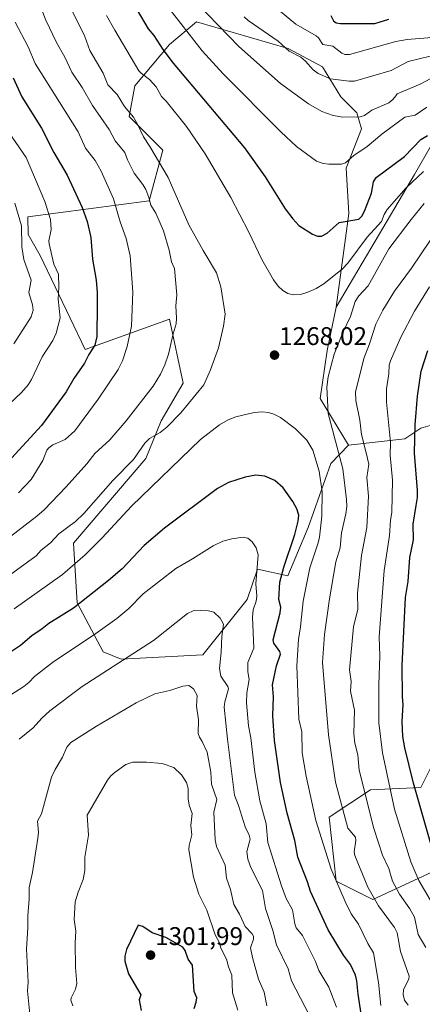
# Model space of a CAD drawing. Units: metres. Extents: x 668396 to 671856, y 4749002 to 4751400.
# Drawn here: x 670071 to 670229, y 4749249 to 4749634 of the extents above; entities that cross this region are included whole.
import ezdxf
from ezdxf.enums import TextEntityAlignment as Align

# ---------------------------------------------------------------- set-up
doc = ezdxf.new("R2010")
doc.units = ezdxf.units.M
doc.header["$MEASUREMENT"] = 0
for name, color, linetype, lineweight in [('Arbolado forestal CxS', 92, 'Continuous', 0), ('Carátula', 7, 'Continuous', 5), ('Curva de nivel maestra', 36, 'Continuous', 30), ('Curva de nivel normal', 36, 'Continuous', 0), ('Pastizal CxS', 92, 'Continuous', 0), ('Punto de cota en terreno', 7, 'Continuous', 0), ('Rótulo de punto de cota en terreno', 19, 'Continuous', 0)]:
    doc.layers.add(name, color=color, linetype=linetype, lineweight=lineweight)
doc.styles.add('Arial', font='txt', dxfattribs={"height": 0.2})

# ---------------------------------------------------------------- blocks, each defined once
blk = doc.blocks.new('*U150')
at = {"layer": 'Arbolado forestal CxS', "color": 92, "linetype": 'Continuous', "lineweight": 0}
for points in [[(670232.2397, 4749585.3469, 1271.55), (670225.5495, 4749573.7413, 1268.4276), (670208.5065, 4749544.7169, 1266.1758), (670194.9063, 4749521.7455, 1266.0411), (670199.8965, 4749558.4697, 1274.0302), (670198.8077, 4749576.2265, 1278.1421), (670204.7659, 4749591.6261, 1281.1099), (670202.9711, 4749597.9073, 1283.783), (670196.6991, 4749604.1791, 1286.6071), (670189.5313, 4749615.8271, 1290.3483), (670176.0905, 4749622.9961, 1289.1301), (670140.2399, 4749633.4633, 1282.0231), (670129.6047, 4749624.6225, 1276.2654), (670116.0457, 4749608.3929, 1268.2323), (670113.7875, 4749596.4151, 1264.5593), (670127.0133, 4749583.1843, 1267.0965), (670121.7231, 4749563.3365, 1260.0912), (670074.1633, 4749557.1301, 1241.9482), (670074.3423, 4749550.1483, 1242.5945), (670078.9963, 4749542.0105, 1243.4898), (670096.5935, 4749505.1179, 1250.5519), (670129.6575, 4749517.0261, 1260.0977), (670134.9473, 4749491.8867, 1264.6607), (670126.3881, 4749477.1719, 1265.3481), (670120.4131, 4749462.4083, 1268.1814), (670092.0417, 4749429.2801, 1269.5613), (670093.5185, 4749405.8775, 1276.3987), (670103.6033, 4749386.7167, 1284.0266), (670110.6783, 4749383.7597, 1286.1433), (670142.7061, 4749385.4883, 1286.3766), (670160.0751, 4749407.2037, 1280.1393), (670164.0793, 4749419.0705, 1278.5943), (670175.9463, 4749416.4663, 1272.3991), (670183.9863, 4749435.4639, 1270.8897), (670192.8747, 4749460.4665, 1266.1861), (670199.6785, 4749467.6293, 1262.4044), (670221.8475, 4749470.1069, 1250.733), (670228.0585, 4749474.2559, 1247.5704), (670238.0709, 4749477.2439, 1243.0818)], [(670235.2261, 4749347.9177, 1243.2633), (670228.0569, 4749333.5809, 1248.2373), (670208.3451, 4749332.6853, 1257.9365), (670192.2159, 4749321.9337, 1267.0584), (670194.9037, 4749296.8449, 1269.7941), (670209.2405, 4749289.6759, 1265.23), (670209.2405, 4749289.6759, 1265.23), (670234.3295, 4749301.3245, 1250.2221)]]:
    blk.add_polyline3d(points, dxfattribs=at)
blk = doc.blocks.new('5PATER')
at = {"layer": 'Carátula', "linetype": 'Continuous', "lineweight": 5}
h = blk.add_hatch(color=250, dxfattribs=at)
edge = h.paths.add_edge_path()
edge.add_ellipse((0, 0.01), major_axis=(-1.33, -1.34), ratio=0.999422, start_angle=0, end_angle=360)

msp = doc.modelspace()

# ---------------------------------------------------------------- linework, layer by layer
at = {"layer": 'Arbolado forestal CxS', "color": 92, "linetype": 'Continuous', "lineweight": 0}
for points in [[(670194.9063, 4749521.7455, 1266.0411), (670199.8965, 4749558.4697, 1274.0302), (670198.8077, 4749576.2265, 1278.1421), (670204.7659, 4749591.6261, 1281.1099), (670202.9711, 4749597.9073, 1283.783), (670196.6991, 4749604.1791, 1286.6071), (670189.5313, 4749615.8271, 1290.3483), (670176.0905, 4749622.9961, 1289.1301), (670140.2399, 4749633.4633, 1282.0231), (670129.6047, 4749624.6225, 1276.2654), (670116.0457, 4749608.3929, 1268.2323), (670113.7875, 4749596.4151, 1264.5593), (670127.0133, 4749583.1843, 1267.0965), (670121.7231, 4749563.3365, 1260.0912), (670074.1633, 4749557.1301, 1241.9482), (670074.3423, 4749550.1483, 1242.5945), (670078.9963, 4749542.0105, 1243.4898), (670096.5935, 4749505.1179, 1250.5519), (670129.6575, 4749517.0261, 1260.0977), (670134.9473, 4749491.8867, 1264.6607), (670126.3881, 4749477.1719, 1265.3481), (670120.4131, 4749462.4083, 1268.1814), (670092.0417, 4749429.2801, 1269.5613), (670093.5185, 4749405.8775, 1276.3987), (670103.6033, 4749386.7167, 1284.0266), (670110.6783, 4749383.7597, 1286.1433), (670142.7061, 4749385.4883, 1286.3766), (670160.0751, 4749407.2037, 1280.1393), (670164.0793, 4749419.0705, 1278.5943), (670175.9463, 4749416.4663, 1272.3991), (670183.9863, 4749435.4639, 1270.8897), (670192.8747, 4749460.4665, 1266.1861), (670199.6785, 4749467.6293, 1262.4044)], [(670238.0709, 4749477.2439, 1243.0818), (670228.0585, 4749474.2559, 1247.5704), (670221.8475, 4749470.1069, 1250.733), (670199.6785, 4749467.6293, 1262.4044), (670188.6339, 4749485.9051, 1265.2491), (670191.3221, 4749504.7207, 1264.7967), (670194.9063, 4749521.7455, 1266.0411), (670208.5065, 4749544.7169, 1266.1758), (670225.5495, 4749573.7413, 1268.4276), (670232.2397, 4749585.3469, 1271.55)], [(670232.2397, 4749585.3469, 1271.55), (670225.5495, 4749573.7413, 1268.4276), (670208.5065, 4749544.7169, 1266.1758), (670194.9063, 4749521.7455, 1266.0411)], [(670232.2397, 4749585.3469, 1271.55), (670225.5495, 4749573.7413, 1268.4276), (670208.5065, 4749544.7169, 1266.1758), (670194.9063, 4749521.7455, 1266.0411)], [(670194.9063, 4749521.7455, 1266.0411), (670191.3221, 4749504.7207, 1264.7967), (670188.6339, 4749485.9051, 1265.2491), (670199.6785, 4749467.6293, 1262.4044)], [(670199.6785, 4749467.6293, 1262.4044), (670221.8475, 4749470.1069, 1250.733), (670228.0585, 4749474.2559, 1247.5704), (670238.0709, 4749477.2439, 1243.0818)], [(670199.6785, 4749467.6293, 1262.4044), (670221.8475, 4749470.1069, 1250.733), (670228.0585, 4749474.2559, 1247.5704), (670238.0709, 4749477.2439, 1243.0818)], [(670234.3295, 4749301.3245, 1250.2221), (670209.2405, 4749289.6759, 1265.23), (670209.2405, 4749289.6759, 1265.23), (670194.9037, 4749296.8449, 1269.7941), (670192.2159, 4749321.9337, 1267.0584), (670208.3451, 4749332.6853, 1257.9365), (670228.0569, 4749333.5809, 1248.2373), (670235.2261, 4749347.9177, 1243.2633)], [(670235.2261, 4749347.9177, 1243.2633), (670228.0569, 4749333.5809, 1248.2373), (670208.3451, 4749332.6853, 1257.9365), (670192.2159, 4749321.9337, 1267.0584), (670194.9037, 4749296.8449, 1269.7941), (670209.2405, 4749289.6759, 1265.23), (670234.3295, 4749301.3245, 1250.2221)], [(670235.2261, 4749347.9177, 1243.2633), (670228.0569, 4749333.5809, 1248.2373), (670208.3451, 4749332.6853, 1257.9365), (670192.2159, 4749321.9337, 1267.0584), (670194.9037, 4749296.8449, 1269.7941), (670209.2405, 4749289.6759, 1265.23), (670234.3295, 4749301.3245, 1250.2221)]]:
    msp.add_polyline3d(points, dxfattribs=at)
at = {"layer": 'Curva de nivel maestra', "color": 36, "linetype": 'Continuous', "lineweight": 30}
for points in [[(670116.94, 4749638.02, 1275), (670121.28, 4749630.73, 1275), (670123.47, 4749628.11, 1275), (670126.99, 4749622.63, 1275), (670131.09, 4749617.28, 1275), (670159, 4749584.21, 1275), (670167.1, 4749572.75, 1275), (670174.97, 4749560.24, 1275), (670177.88, 4749556.37, 1275), (670180.29, 4749553.78, 1275), (670185.66, 4749550.29, 1275), (670187.64, 4749549.53, 1275), (670189.22, 4749549.58, 1275), (670191.36, 4749550.77, 1275), (670196.11, 4749554.88, 1275), (670203.79, 4749556.16, 1275), (670204.93, 4749557.34, 1275), (670205.94, 4749559.3, 1275), (670208.68, 4749566.36, 1275), (670209.51, 4749570.86, 1275), (670210.54, 4749572.56, 1275), (670221.62, 4749580.78, 1275), (670228.1, 4749587.37, 1275), (670230.73, 4749589.03, 1275)], [(670192.81, 4749636, 1300), (670193.84, 4749633.87, 1300), (670194.85, 4749633.06, 1300), (670196.56, 4749632.79, 1300), (670210.1, 4749632.85, 1300), (670215.54, 4749634.5, 1300)], [(670068.36, 4749611.56, 1250), (670071.79, 4749604.18, 1250), (670079.49, 4749591.9, 1250), (670084.27, 4749582.37, 1250), (670089.61, 4749573.47, 1250), (670095.48, 4749560.82, 1250), (670097.38, 4749555.23, 1250), (670098.85, 4749548.99, 1250), (670099.45, 4749540.48, 1250), (670100.87, 4749532.31, 1250), (670101.35, 4749527.53, 1250), (670101.28, 4749522.66, 1250), (670101.21, 4749510.26, 1250), (670100.4, 4749506.89, 1250), (670098.05, 4749503.2, 1250), (670096.31, 4749499.73, 1250), (670092.19, 4749493.74, 1250), (670089.14, 4749488.53, 1250), (670079.52, 4749475.3, 1250), (670067.71, 4749462.6, 1250)], [(670233.28, 4749306.96, 1250), (670225.2, 4749335.22, 1250), (670221.79, 4749349.02, 1250), (670221.07, 4749353.56, 1250), (670220.7, 4749359.39, 1250), (670221.16, 4749366.05, 1250), (670220.87, 4749369.04, 1250), (670220.71, 4749381.31, 1250), (670222.02, 4749407.97, 1250), (670223.14, 4749414.22, 1250), (670223.69, 4749423.7, 1250), (670225.2, 4749430.54, 1250), (670225.04, 4749436.76, 1250), (670226.26, 4749444.04, 1250), (670226.74, 4749447.12, 1250), (670226.74, 4749449.9, 1250), (670225.58, 4749464.5, 1250), (670225.86, 4749475.57, 1250), (670226.73, 4749486.87, 1250), (670228.16, 4749496.7, 1250), (670230.75, 4749504.76, 1250)], [(670205.88, 4749237.22, 1275), (670203.47, 4749252.62, 1275), (670202.99, 4749257.84, 1275), (670202.43, 4749260.05, 1275), (670200.46, 4749264.23, 1275), (670197.76, 4749267.9, 1275), (670191.82, 4749277.78, 1275), (670184.84, 4749292.86, 1275), (670183.73, 4749296.54, 1275), (670179.87, 4749306.22, 1275), (670178.7, 4749312.83, 1275), (670175.67, 4749323.47, 1275), (670173.16, 4749335.56, 1275), (670170.72, 4749351.99, 1275), (670170.09, 4749361.65, 1275), (670170.32, 4749369.12, 1275), (670170.01, 4749373.74, 1275), (670171.51, 4749381.17, 1275), (670173.16, 4749385.81, 1275), (670172.82, 4749386.86, 1275), (670170.47, 4749390.07, 1275), (670170.22, 4749391.38, 1275), (670173, 4749401.93, 1275), (670173.22, 4749404.15, 1275), (670172.46, 4749407.25, 1275), (670172.83, 4749414, 1275), (670174.46, 4749419.86, 1275), (670178.77, 4749432.61, 1275), (670180.05, 4749437.84, 1275), (670180.25, 4749440.21, 1275), (670179.44, 4749442.74, 1275), (670177.99, 4749445.62, 1275), (670174.18, 4749450.9, 1275), (670170.89, 4749453.85, 1275), (670166.96, 4749455.51, 1275), (670163.48, 4749455.89, 1275), (670159.22, 4749455.18, 1275), (670152.68, 4749453.06, 1275), (670148.37, 4749450.62, 1275), (670127.69, 4749435.18, 1275), (670119.68, 4749428.31, 1275), (670111.03, 4749419.25, 1275), (670105.77, 4749414.61, 1275), (670092, 4749403.84, 1275), (670082.4, 4749397.82, 1275), (670079.82, 4749395.7, 1275), (670075.66, 4749392.99, 1275), (670071.24, 4749389.13, 1275), (670060.52, 4749382.12, 1275)], [(670139.28, 4749246.9, 1300), (670140.12, 4749249.5, 1300), (670140.31, 4749251.2, 1300), (670139.32, 4749253.65, 1300), (670138.69, 4749263.98, 1300), (670136.96, 4749266.33, 1300), (670135.78, 4749269.74, 1300), (670134.91, 4749270.97, 1300), (670128.15, 4749274.83, 1300), (670122.84, 4749276.59, 1300), (670119.16, 4749279.13, 1300), (670117.37, 4749279.63, 1300), (670112.83, 4749270.08, 1300), (670112.18, 4749267.47, 1300), (670112.15, 4749265.51, 1300), (670113.52, 4749260.49, 1300), (670118.35, 4749252.26, 1300), (670117.77, 4749250.35, 1300), (670118.5, 4749246.17, 1300)]]:
    msp.add_polyline3d(points, dxfattribs=at)
at = {"layer": 'Curva de nivel normal', "color": 36, "linetype": 'Continuous', "lineweight": 0}
for points in [[(670086.82, 4749647.33, 1265), (670096.47, 4749627.77, 1265), (670098.43, 4749622.33, 1265), (670103.7, 4749613.43, 1265), (670105.47, 4749608.8, 1265), (670109.11, 4749605, 1265), (670112.04, 4749600.36, 1265), (670115.48, 4749596.17, 1265), (670117.27, 4749593.22, 1265), (670119.51, 4749588.49, 1265), (670121.9, 4749584.62, 1265), (670129.08, 4749572.48, 1265), (670137.18, 4749553.99, 1265), (670142.81, 4749543.87, 1265), (670148.07, 4749535.22, 1265), (670149.74, 4749529.72, 1265), (670151.37, 4749518.95, 1265), (670150.82, 4749514.23, 1265), (670148.86, 4749505.84, 1265), (670145.73, 4749497.23, 1265), (670143.05, 4749491.36, 1265), (670134.05, 4749480.35, 1265), (670128.62, 4749474.72, 1265), (670126, 4749472.62, 1265), (670121.76, 4749470.26, 1265), (670119.93, 4749468.47, 1265), (670115.48, 4749461.98, 1265), (670107.49, 4749453.88, 1265), (670096.14, 4749440.83, 1265), (670092.83, 4749437.76, 1265), (670086.26, 4749432.86, 1265), (670083.02, 4749429.41, 1265), (670079.37, 4749426.58, 1265), (670077.46, 4749424.32, 1265), (670057.62, 4749409.91, 1265)], [(670077.59, 4749643.5, 1260), (670081.26, 4749634.16, 1260), (670085.32, 4749625.38, 1260), (670088.64, 4749619.63, 1260), (670091.33, 4749613.73, 1260), (670095.46, 4749607.84, 1260), (670099.41, 4749600.71, 1260), (670106.01, 4749591.33, 1260), (670108.31, 4749586.89, 1260), (670112.16, 4749582.27, 1260), (670113.14, 4749579.5, 1260), (670115.73, 4749574.19, 1260), (670119.17, 4749569.73, 1260), (670120.3, 4749567.8, 1260), (670121.55, 4749564.72, 1260), (670122.34, 4749561.67, 1260), (670124.25, 4749558.58, 1260), (670127.3, 4749551.64, 1260), (670129.53, 4749544.06, 1260), (670130.46, 4749539.43, 1260), (670131.59, 4749536.81, 1260), (670132.47, 4749526.52, 1260), (670132.15, 4749522.19, 1260), (670132.41, 4749517.37, 1260), (670132.23, 4749515.14, 1260), (670131.05, 4749511.34, 1260), (670129.28, 4749503.34, 1260), (670127.82, 4749499.09, 1260), (670126.11, 4749495.49, 1260), (670123.29, 4749490.72, 1260), (670112.72, 4749477.24, 1260), (670106.26, 4749469.71, 1260), (670100.4, 4749464.42, 1260), (670097.23, 4749460.32, 1260), (670089.1, 4749451.39, 1260), (670080.51, 4749442.39, 1260), (670077.62, 4749439.78, 1260), (670065.7, 4749430.6, 1260)], [(670125.74, 4749643.65, 1280), (670142.36, 4749622.15, 1280), (670150.6, 4749613.1, 1280), (670173.19, 4749590.42, 1280), (670179.43, 4749584.7, 1280), (670187.24, 4749578.96, 1280), (670189.79, 4749577.99, 1280), (670192.01, 4749577.72, 1280), (670197.05, 4749577.75, 1280), (670198.51, 4749578.3, 1280), (670201.86, 4749581.18, 1280), (670207.07, 4749584.68, 1280), (670212.84, 4749589.51, 1280), (670221.74, 4749596.16, 1280), (670225.79, 4749596.96, 1280), (670230.47, 4749600.06, 1280)], [(670140.54, 4749640.55, 1285), (670156.78, 4749623.85, 1285), (670173.11, 4749609.33, 1285), (670184.08, 4749601.41, 1285), (670189.27, 4749598.43, 1285), (670193.68, 4749596.77, 1285), (670197.5, 4749596.19, 1285), (670204.32, 4749596.28, 1285), (670205.98, 4749596.8, 1285), (670208.81, 4749598.96, 1285), (670215.58, 4749601.84, 1285), (670217.09, 4749603.03, 1285), (670218.31, 4749604.51, 1285), (670218.84, 4749605.26, 1285), (670227.82, 4749609.11, 1285), (670232.02, 4749611.36, 1285)], [(670105.01, 4749636.03, 1270), (670108.24, 4749630.21, 1270), (670117.61, 4749614.37, 1270), (670118.49, 4749613.36, 1270), (670121.76, 4749610.97, 1270), (670124.37, 4749608.04, 1270), (670126.54, 4749604.26, 1270), (670128.34, 4749602.44, 1270)], [(670158.88, 4749635.52, 1290), (670160.45, 4749634.08, 1290), (670172.17, 4749625.88, 1290), (670176.46, 4749621.97, 1290), (670181.01, 4749619.67, 1290), (670182.85, 4749618.12, 1290), (670185.87, 4749614.71, 1290), (670187.9, 4749613.21, 1290), (670192.69, 4749611.2, 1290), (670199.98, 4749610.26, 1290), (670202.13, 4749610.31, 1290), (670216.44, 4749614.45, 1290), (670223.05, 4749617.96, 1290), (670231.76, 4749620.11, 1290), (670236.54, 4749622.22, 1290), (670249.71, 4749625.25, 1290), (670264.79, 4749627.16, 1290), (670271.92, 4749630.3, 1290), (670275.52, 4749631.49, 1290), (670279.2, 4749632.15, 1290), (670286.37, 4749632.68, 1290), (670291.23, 4749635.54, 1290)], [(670172.32, 4749638.2, 1295), (670179.08, 4749632.62, 1295), (670187.12, 4749627.99, 1295), (670187.98, 4749627.22, 1295), (670189.64, 4749624.59, 1295), (670193.65, 4749623.98, 1295), (670197.16, 4749621.21, 1295), (670198.35, 4749620.67, 1295), (670200.18, 4749620.73, 1295), (670218.28, 4749625.83, 1295), (670222.74, 4749626.57, 1295), (670230.75, 4749627.26, 1295), (670240.23, 4749629.74, 1295), (670247.69, 4749630.94, 1295), (670256.97, 4749631.51, 1295), (670263.43, 4749633.82, 1295), (670267.41, 4749634.65, 1295)], [(670069.15, 4749633.33, 1255), (670074.24, 4749623.73, 1255), (670076.99, 4749617.24, 1255), (670093.83, 4749590.35, 1255), (670096.7, 4749583.96, 1255), (670100.52, 4749579.2, 1255), (670102.91, 4749575.06, 1255), (670107.76, 4749564.1, 1255), (670110.34, 4749555.17, 1255), (670112.62, 4749548.65, 1255), (670114.25, 4749541.87, 1255), (670115.27, 4749527.59, 1255), (670114.69, 4749514.28, 1255), (670113.01, 4749506.33, 1255), (670111.24, 4749500.71, 1255), (670109.5, 4749497.24, 1255), (670101.69, 4749485.62, 1255), (670092.51, 4749473.3, 1255), (670088.78, 4749469.84, 1255), (670083.95, 4749467.76, 1255), (670082.34, 4749466.62, 1255), (670081.64, 4749465.68, 1255), (670080.07, 4749461.66, 1255), (670075.39, 4749454.24, 1255), (670070.47, 4749449.03, 1255)], [(670128.34, 4749602.44, 1270), (670136.24, 4749592.54, 1270), (670143.6, 4749581.83, 1270), (670153.59, 4749564.75, 1270), (670160.73, 4749551.1, 1270), (670165.84, 4749540.42, 1270), (670170.4, 4749532.48, 1270), (670172.16, 4749530, 1270), (670174.01, 4749528.22, 1270), (670175.96, 4749527.12, 1270), (670178.15, 4749526.59, 1270), (670180.91, 4749526.74, 1270), (670183.85, 4749527.54, 1270), (670187.08, 4749528.98, 1270), (670190.02, 4749530.82, 1270), (670197.33, 4749536.79, 1270), (670199.51, 4749538.99, 1270), (670207, 4749549.16, 1270), (670212.69, 4749555.32, 1270), (670213.66, 4749558.08, 1270), (670214.94, 4749559.96, 1270), (670222.32, 4749568.49, 1270), (670229.13, 4749574.9, 1270)], [(670065.41, 4749592.13, 1245), (670073.51, 4749580.31, 1245), (670080.75, 4749563.16, 1245), (670083.09, 4749556.03, 1245), (670083.31, 4749552.13, 1245), (670082.42, 4749547.68, 1245), (670082.45, 4749546.5, 1245), (670084.34, 4749538.62, 1245), (670086.2, 4749534.62, 1245), (670086.35, 4749529.57, 1245), (670086.08, 4749524.9, 1245), (670086.77, 4749517.53, 1245), (670085.24, 4749511.51, 1245), (670083.99, 4749508.64, 1245), (670079.72, 4749502.21, 1245), (670075.61, 4749493.4, 1245), (670074.23, 4749491.3, 1245), (670071.62, 4749488.26, 1245), (670066.82, 4749483.75, 1245)], [(670069.05, 4749562.42, 1240), (670071.63, 4749553.59, 1240), (670071.85, 4749545.4, 1240), (670072.55, 4749540.42, 1240), (670075.45, 4749532.3, 1240), (670074.58, 4749527.49, 1240), (670075.97, 4749522.7, 1240), (670076.23, 4749520.49, 1240), (670075.52, 4749517.9, 1240), (670068.61, 4749507.41, 1240)], [(670223.09, 4749248.3, 1265), (670221.67, 4749250.27, 1265), (670221.19, 4749252.4, 1265), (670221.29, 4749254.27, 1265), (670223.39, 4749258.56, 1265), (670223.5, 4749259.64, 1265), (670220.15, 4749269.24, 1265), (670218.84, 4749276.61, 1265), (670217.73, 4749278.71, 1265), (670211.43, 4749287.19, 1265), (670207.27, 4749294.51, 1265), (670202.18, 4749306.85, 1265), (670201.99, 4749308.32, 1265), (670202.63, 4749312.8, 1265), (670202.5, 4749314.14, 1265), (670199.45, 4749317.62, 1265), (670194.59, 4749335.58, 1265), (670191.88, 4749354.23, 1265), (670189.54, 4749382.52, 1265), (670190.34, 4749393.42, 1265), (670192.31, 4749407.43, 1265), (670194.73, 4749421.89, 1265), (670196.49, 4749427.39, 1265), (670196.93, 4749433.3, 1265), (670198.66, 4749440.72, 1265), (670199.04, 4749443.62, 1265), (670199, 4749446.41, 1265), (670197.54, 4749458.34, 1265), (670191.77, 4749480.05, 1265), (670191.28, 4749490.4, 1265), (670191.71, 4749494.44, 1265), (670194.09, 4749503.33, 1265), (670197.46, 4749511.76, 1265), (670200.5, 4749518.03, 1265), (670202.39, 4749523.89, 1265), (670203.79, 4749526.11, 1265), (670207.39, 4749530.06, 1265), (670215.56, 4749544.59, 1265), (670224.23, 4749556.04, 1265), (670229.43, 4749562.33, 1265)], [(670229.96, 4749270.86, 1260), (670227.08, 4749275.98, 1260), (670225.52, 4749282.79, 1260), (670223.69, 4749285.97, 1260), (670219.68, 4749291.74, 1260), (670216.96, 4749296.91, 1260), (670215.58, 4749301.86, 1260), (670213.1, 4749307, 1260), (670209.59, 4749317.5, 1260), (670203.96, 4749340.35, 1260), (670203.34, 4749346.39, 1260), (670202.22, 4749350.86, 1260), (670201.88, 4749354.62, 1260), (670202.1, 4749363.79, 1260), (670200.52, 4749371.25, 1260), (670200.79, 4749375.01, 1260), (670200.17, 4749379.62, 1260), (670201.71, 4749396.53, 1260), (670203.41, 4749403.37, 1260), (670203.28, 4749409.69, 1260), (670204.87, 4749424.41, 1260), (670206.9, 4749435.37, 1260), (670207.61, 4749447.73, 1260), (670206.95, 4749454.96, 1260), (670207.65, 4749460.24, 1260), (670206.64, 4749464.69, 1260), (670204.82, 4749471.83, 1260), (670204.16, 4749477.45, 1260), (670202.59, 4749485.19, 1260), (670202.53, 4749488.41, 1260), (670205.72, 4749501.59, 1260), (670207.97, 4749507.37, 1260), (670210.45, 4749515.12, 1260), (670213.13, 4749520.56, 1260), (670217.73, 4749527.97, 1260), (670224.35, 4749537.02, 1260), (670231.72, 4749547.87, 1260)], [(670231.77, 4749289.58, 1255), (670227.33, 4749297.06, 1255), (670224.18, 4749304.43, 1255), (670217.74, 4749325.02, 1255), (670213.02, 4749347.14, 1255), (670211.65, 4749358.9, 1255), (670211.58, 4749373.79, 1255), (670212.02, 4749385.08, 1255), (670211.79, 4749392.61, 1255), (670213.74, 4749418.62, 1255), (670215.82, 4749432.22, 1255), (670216.2, 4749438.31, 1255), (670216.76, 4749441.23, 1255), (670216.9, 4749453.95, 1255), (670216.03, 4749463.79, 1255), (670216.17, 4749468.89, 1255), (670214.55, 4749484.45, 1255), (670214.61, 4749489.71, 1255), (670215.54, 4749495.66, 1255), (670215.7, 4749499.06, 1255), (670216.18, 4749500.73, 1255), (670220.17, 4749509.94, 1255), (670225.6, 4749520.16, 1255), (670231.51, 4749529.72, 1255)], [(670212.42, 4749248.08, 1270), (670211.48, 4749257.13, 1270), (670209.53, 4749268.78, 1270), (670207.26, 4749272.44, 1270), (670203.65, 4749280.01, 1270), (670200.73, 4749284.08, 1270), (670198.46, 4749288.84, 1270), (670193, 4749301.54, 1270), (670186.91, 4749320.61, 1270), (670183.12, 4749337.98, 1270), (670181.63, 4749347.16, 1270), (670181.42, 4749355.3, 1270), (670180.25, 4749360.33, 1270), (670179.46, 4749381.25, 1270), (670180.14, 4749391.52, 1270), (670181, 4749396.48, 1270), (670181.94, 4749406.56, 1270), (670184.64, 4749419.63, 1270), (670187.91, 4749429.39, 1270), (670188.37, 4749431.66, 1270), (670189.25, 4749439.8, 1270), (670189.37, 4749449.41, 1270), (670188.24, 4749457.42, 1270), (670185.79, 4749465.69, 1270), (670183.37, 4749469.61, 1270), (670179.02, 4749474.08, 1270), (670173.06, 4749478.47, 1270), (670170.48, 4749479.8, 1270), (670168.41, 4749480.45, 1270), (670165.98, 4749480.73, 1270), (670162.74, 4749480.47, 1270), (670155.57, 4749478.82, 1270), (670152.64, 4749477.6, 1270), (670149.18, 4749475.66, 1270), (670141.76, 4749469.84, 1270), (670114.7, 4749443.81, 1270), (670103.29, 4749431.39, 1270), (670096.55, 4749424.73, 1270), (670087.68, 4749417, 1270), (670068.77, 4749403.48, 1270)], [(670195.09, 4749247.43, 1280), (670192.07, 4749255.3, 1280), (670188.07, 4749261.9, 1280), (670186.75, 4749265.37, 1280), (670181.66, 4749275.6, 1280), (670179.3, 4749278.62, 1280), (670178.76, 4749280.18, 1280), (670177.86, 4749285.58, 1280), (670175.37, 4749290.02, 1280), (670173.44, 4749295.01, 1280), (670168.15, 4749311.96, 1280), (670167.51, 4749319.32, 1280), (670164.99, 4749328.32, 1280), (670163.06, 4749339.55, 1280), (670161.53, 4749353.02, 1280), (670160.58, 4749357.64, 1280), (670159.81, 4749366.72, 1280), (670159.98, 4749370.61, 1280), (670160.79, 4749375.82, 1280), (670160.25, 4749378.92, 1280), (670160.27, 4749382.53, 1280), (670162.62, 4749388.15, 1280), (670162.09, 4749400.29, 1280), (670162.42, 4749403.18, 1280), (670163.57, 4749406.58, 1280), (670163.84, 4749408.49, 1280), (670163.42, 4749413.29, 1280), (670164.32, 4749424.76, 1280), (670163.63, 4749427.46, 1280), (670162, 4749429.8, 1280), (670160.35, 4749431.26, 1280), (670158.53, 4749431.6, 1280), (670154, 4749430.99, 1280), (670150.57, 4749430.04, 1280), (670146.72, 4749428.27, 1280), (670138.67, 4749423.09, 1280), (670132.07, 4749419.29, 1280), (670119.3, 4749409.43, 1280), (670113.68, 4749403.69, 1280), (670108.99, 4749399.69, 1280), (670100.81, 4749393.82, 1280), (670083.8, 4749382.52, 1280), (670076.8, 4749377.06, 1280), (670074.51, 4749374.67, 1280), (670072.56, 4749373.16, 1280), (670062.3, 4749366.6, 1280)], [(670186.21, 4749241, 1285), (670177.45, 4749257.85, 1285), (670176.11, 4749262.54, 1285), (670171.54, 4749271.97, 1285), (670170.11, 4749277.49, 1285), (670167.28, 4749286.15, 1285), (670166.03, 4749293.15, 1285), (670161.48, 4749302.18, 1285), (670160.25, 4749305.42, 1285), (670159.93, 4749308.44, 1285), (670161.16, 4749313.33, 1285), (670160.86, 4749314.86, 1285), (670159.21, 4749318.17, 1285), (670156.67, 4749326.5, 1285), (670155.1, 4749330.6, 1285), (670152.32, 4749352.42, 1285), (670151.07, 4749364.96, 1285), (670151.33, 4749367.08, 1285), (670152.74, 4749372.2, 1285), (670152.45, 4749373.12, 1285), (670149.76, 4749377.16, 1285), (670149.2, 4749380.1, 1285), (670149.88, 4749386.59, 1285), (670150.07, 4749392.68, 1285), (670150.78, 4749397.59, 1285), (670149.47, 4749399.88, 1285), (670146.99, 4749402.19, 1285), (670144.95, 4749402.7, 1285), (670141.69, 4749402.9, 1285), (670138.87, 4749402.72, 1285), (670136.64, 4749401.65, 1285), (670123.4, 4749391.07, 1285), (670095.42, 4749373.11, 1285), (670082.73, 4749363.55, 1285), (670079.6, 4749360.73, 1285), (670076.21, 4749356.94, 1285), (670070.72, 4749352.47, 1285)], [(670167.8, 4749247.99, 1290), (670166.68, 4749253.38, 1290), (670164.48, 4749258.47, 1290), (670162.08, 4749266.98, 1290), (670161.34, 4749270.76, 1290), (670162.5, 4749274.07, 1290), (670162.5, 4749275.29, 1290), (670162.02, 4749276.24, 1290), (670159.25, 4749279.04, 1290), (670157.02, 4749283.96, 1290), (670154.8, 4749287.7, 1290), (670153.46, 4749293.6, 1290), (670151.95, 4749297.96, 1290), (670151.44, 4749303.11, 1290), (670148.02, 4749310.42, 1290), (670147.58, 4749313, 1290), (670147.05, 4749323.82, 1290), (670148.14, 4749328.85, 1290), (670146.03, 4749334.88, 1290), (670145.86, 4749339.57, 1290), (670144.32, 4749347.34, 1290), (670142.45, 4749351.54, 1290), (670141.37, 4749353.23, 1290), (670140.91, 4749354.74, 1290), (670141.02, 4749360, 1290), (670140.17, 4749365.37, 1290), (670140.43, 4749369.64, 1290), (670139.04, 4749372.18, 1290), (670137.19, 4749373.55, 1290), (670134.82, 4749373.21, 1290), (670129.77, 4749371.51, 1290), (670123.84, 4749370.23, 1290), (670116.59, 4749366.74, 1290), (670100.98, 4749357.62, 1290), (670090.96, 4749351.11, 1290), (670089.45, 4749349.3, 1290), (670087.77, 4749345.46, 1290), (670084.79, 4749340.55, 1290), (670083.37, 4749337.56, 1290), (670079.56, 4749323.29, 1290), (670077.97, 4749320.37, 1290), (670078.29, 4749315.99, 1290), (670078.1, 4749313.7, 1290), (670075.98, 4749300.18, 1290), (670074.66, 4749294.31, 1290), (670074.73, 4749289.95, 1290), (670074.12, 4749283.26, 1290), (670074.18, 4749278.57, 1290), (670073.69, 4749270.35, 1290), (670074.22, 4749257.22, 1290), (670074.05, 4749253.9, 1290), (670075.3, 4749240.84, 1290)], [(670156.39, 4749246.25, 1295), (670154.28, 4749253.08, 1295), (670154.02, 4749259.99, 1295), (670152.74, 4749263.24, 1295), (670151.98, 4749266.23, 1295), (670149.68, 4749270.61, 1295), (670149.06, 4749272.91, 1295), (670147.58, 4749275.88, 1295), (670144.21, 4749285.43, 1295), (670141.13, 4749291.82, 1295), (670139.06, 4749298.4, 1295), (670137.22, 4749309.16, 1295), (670137.33, 4749310.77, 1295), (670138.44, 4749314.97, 1295), (670138.04, 4749318.72, 1295), (670138.49, 4749323.3, 1295), (670137.37, 4749326.59, 1295), (670136.92, 4749329.1, 1295), (670136.91, 4749333.18, 1295), (670136.31, 4749335.55, 1295), (670134.34, 4749338.53, 1295), (670131.36, 4749341.32, 1295), (670126.76, 4749342.99, 1295), (670120.57, 4749343.49, 1295), (670115.22, 4749343.42, 1295), (670112.58, 4749342.5, 1295), (670108.4, 4749339.54, 1295), (670106.71, 4749338.12, 1295), (670105.36, 4749336.44, 1295), (670097.42, 4749322.66, 1295), (670097.93, 4749314.86, 1295), (670096.5, 4749306.21, 1295), (670096.44, 4749301.09, 1295), (670095.78, 4749297.46, 1295), (670093.84, 4749292.49, 1295), (670092.72, 4749288.69, 1295), (670092.28, 4749281.78, 1295), (670092.96, 4749277.28, 1295), (670092.67, 4749272.66, 1295), (670092.77, 4749263.06, 1295), (670093.29, 4749256.74, 1295), (670092.88, 4749254.59, 1295), (670091.11, 4749251.1, 1295), (670090.98, 4749250.19, 1295), (670091.72, 4749248, 1295)]]:
    msp.add_polyline3d(points, dxfattribs=at)
at = {"layer": 'Pastizal CxS', "color": 92, "linetype": 'Continuous', "lineweight": 0}
msp.add_polyline3d([(670110.6783, 4749383.7597, 1286.1433), (670103.6033, 4749386.7167, 1284.0266), (670093.5185, 4749405.8775, 1276.3987), (670092.0417, 4749429.2801, 1269.5613), (670120.4131, 4749462.4083, 1268.1814), (670126.3881, 4749477.1719, 1265.3481), (670134.9473, 4749491.8867, 1264.6607), (670129.6575, 4749517.0261, 1260.0977), (670096.5935, 4749505.1179, 1250.5519), (670078.9963, 4749542.0105, 1243.4898), (670074.3423, 4749550.1483, 1242.5945), (670074.1633, 4749557.1301, 1241.9482), (670121.7231, 4749563.3365, 1260.0912), (670127.0133, 4749583.1843, 1267.0965), (670113.7875, 4749596.4151, 1264.5593), (670116.0457, 4749608.3929, 1268.2323), (670129.6047, 4749624.6225, 1276.2654), (670140.2399, 4749633.4633, 1282.0231), (670176.0905, 4749622.9961, 1289.1301), (670189.5313, 4749615.8271, 1290.3483), (670196.6991, 4749604.1791, 1286.6071), (670202.9711, 4749597.9073, 1283.783), (670204.7659, 4749591.6261, 1281.1099), (670198.8077, 4749576.2265, 1278.1421), (670199.8965, 4749558.4697, 1274.0302), (670194.9063, 4749521.7455, 1266.0411), (670191.3221, 4749504.7207, 1264.7967), (670188.6339, 4749485.9051, 1265.2491), (670199.6785, 4749467.6293, 1262.4044), (670192.8747, 4749460.4665, 1266.1861), (670183.9863, 4749435.4639, 1270.8897), (670175.9463, 4749416.4663, 1272.3991), (670164.0793, 4749419.0705, 1278.5943), (670160.0751, 4749407.2037, 1280.1393), (670142.7061, 4749385.4883, 1286.3766), (670110.6783, 4749383.7597, 1286.1433)], close=True, dxfattribs=at)
for points in [[(670194.9063, 4749521.7455, 1266.0411), (670199.8965, 4749558.4697, 1274.0302), (670198.8077, 4749576.2265, 1278.1421), (670204.7659, 4749591.6261, 1281.1099), (670202.9711, 4749597.9073, 1283.783), (670196.6991, 4749604.1791, 1286.6071), (670189.5313, 4749615.8271, 1290.3483), (670176.0905, 4749622.9961, 1289.1301), (670140.2399, 4749633.4633, 1282.0231), (670129.6047, 4749624.6225, 1276.2654), (670116.0457, 4749608.3929, 1268.2323), (670113.7875, 4749596.4151, 1264.5593), (670127.0133, 4749583.1843, 1267.0965), (670121.7231, 4749563.3365, 1260.0912), (670074.1633, 4749557.1301, 1241.9482), (670074.3423, 4749550.1483, 1242.5945), (670078.9963, 4749542.0105, 1243.4898), (670096.5935, 4749505.1179, 1250.5519), (670129.6575, 4749517.0261, 1260.0977), (670134.9473, 4749491.8867, 1264.6607), (670126.3881, 4749477.1719, 1265.3481), (670120.4131, 4749462.4083, 1268.1814), (670092.0417, 4749429.2801, 1269.5613), (670093.5185, 4749405.8775, 1276.3987), (670103.6033, 4749386.7167, 1284.0266), (670110.6783, 4749383.7597, 1286.1433), (670142.7061, 4749385.4883, 1286.3766), (670160.0751, 4749407.2037, 1280.1393), (670164.0793, 4749419.0705, 1278.5943), (670175.9463, 4749416.4663, 1272.3991), (670183.9863, 4749435.4639, 1270.8897), (670192.8747, 4749460.4665, 1266.1861), (670199.6785, 4749467.6293, 1262.4044)], [(670194.9063, 4749521.7455, 1266.0411), (670191.3221, 4749504.7207, 1264.7967), (670188.6339, 4749485.9051, 1265.2491), (670199.6785, 4749467.6293, 1262.4044)]]:
    msp.add_polyline3d(points, dxfattribs=at)

# ---------------------------------------------------------------- block references
at = {"layer": 'Arbolado forestal CxS', "color": 92, "linetype": 'Continuous', "lineweight": 0}
msp.add_blockref('*U150', (0, 0), dxfattribs=at)
at = {"layer": 'Punto de cota en terreno', "linetype": 'Continuous', "lineweight": 0}
for p in [(670170.77, 4749502.93, 1268.02), (670122.22, 4749267.87, 1301.99)]:
    msp.add_blockref('5PATER', p, dxfattribs=at)

# ---------------------------------------------------------------- texts
at = {"layer": 'Rótulo de punto de cota en terreno', "color": 19, "linetype": 'Continuous', "lineweight": 0, "style": 'Arial'}
for s, p in [('1268,02', (670172.5339, 4749504.6939)), ('1301,99', (670123.9839, 4749269.6339))]:
    msp.add_text(s, height=7, dxfattribs=at).set_placement(p, align=Align.BOTTOM_LEFT)

doc.saveas('drawing.dxf')
